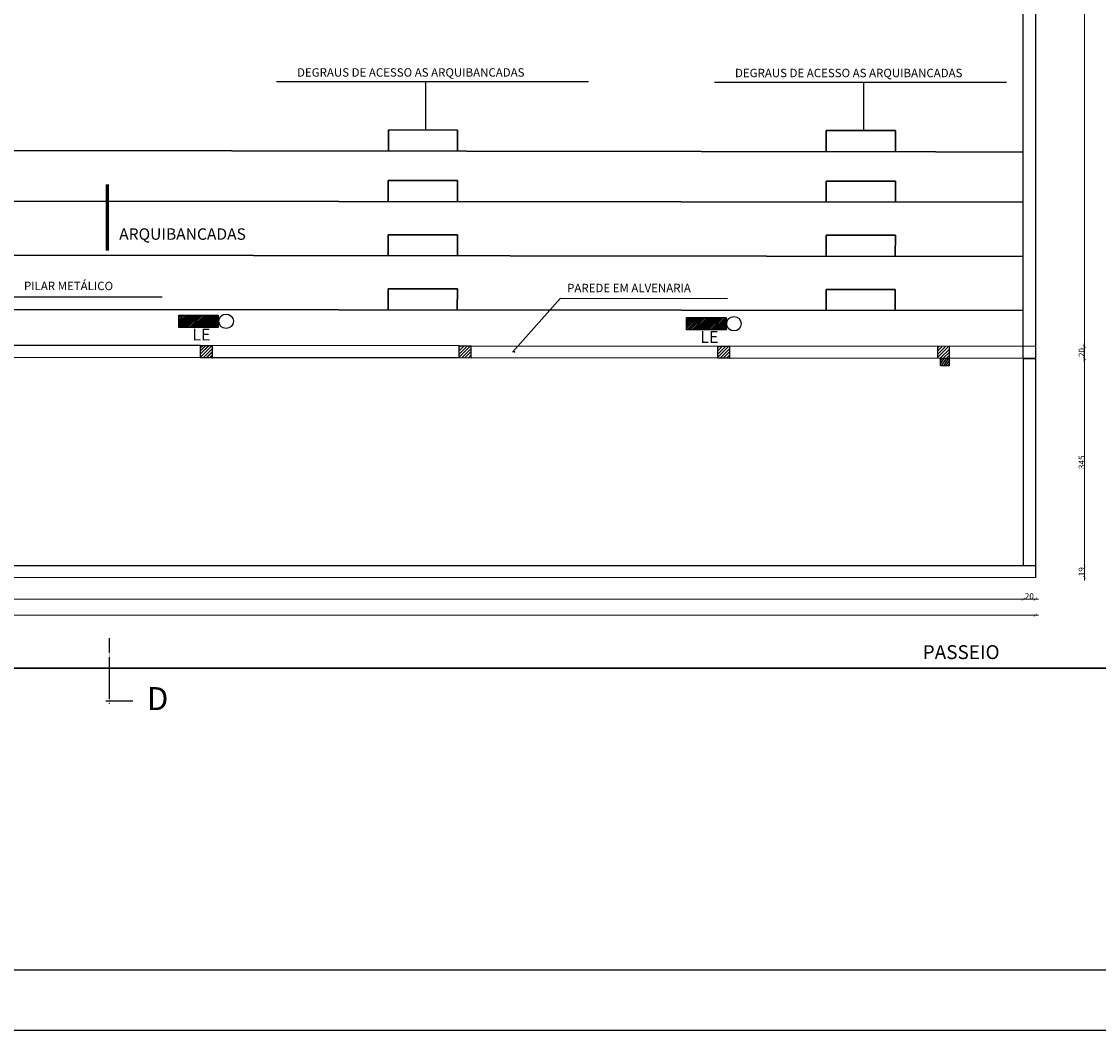
# Model space of a CAD drawing. Units: millimetres. Extents: x 82766 to 119367, y -3669 to 9684.
# Drawn here: x 90247 to 92038, y -3651 to -1975 of the extents above; entities that cross this region are included whole.
import ezdxf

# ---------------------------------------------------------------- set-up
doc = ezdxf.new("R2010")
doc.units = ezdxf.units.MM
for name, pattern in [('DASHDOT', [1, 0.5, -0.25, 0, -0.25]), ('DASHDOTX2', [2, 1, -0.5, 0, -0.5]), ('HIDDEN', [0.375, 0.25, -0.125])]:
    doc.linetypes.add(name, pattern=pattern)
doc.layers.get('0').update_dxf_attribs({"plot": 0})
doc.layers.get('Defpoints').update_dxf_attribs({"color": 250})
doc.layers.add('01 Cotas', color=1, linetype='Continuous', lineweight=20)
doc.layers.add('8 RAMPAS E DETALHES NO CHÃO', color=8, linetype='HIDDEN', lineweight=30)
for name, color, linetype in [('L-01', 1, 'Continuous'), ('L-02', 2, 'Continuous'), ('L-03', 3, 'Continuous'), ('L-04', 4, 'Continuous'), ('L-05', 5, 'Continuous'), ('L-COTAS', 7, 'Continuous'), ('L-F', 6, 'Continuous'), ('P02', 3, 'DASHDOTX2'), ('P06', 5, 'Continuous'), ('PAREDE', 2, 'Continuous')]:
    doc.layers.add(name, color=color, linetype=linetype)
doc.styles.add('NOMES', font='simplex.shx', dxfattribs={"height": 11})
doc.styles.add('R80E50', font='ROMANS.SHX', dxfattribs={"height": 10})
doc.styles.get("Standard").update_dxf_attribs({"font": 'arial.ttf'})
doc.dimstyles.new('1-50', dxfattribs={"dimtxt": 10, "dimasz": 5, "dimexe": 5, "dimexo": 20, "dimgap": 0, "dimtad": 1, "dimdec": 0, "dimzin": 0, "dimdsep": 46, "dimtxsty": 'R80E50', "dimblk": 'ARCHTICK', "dimcen": 0, "dimdle": 5, "dimse1": 1, "dimse2": 1, "dimclrd": 1, "dimclre": 1, "dimclrt": 7, "dimaunit": 1, "dimadec": 0, "dimazin": 0, "dimtfac": 0.1, "dimtdec": 0, "dimtix": 1, "dimtmove": 2, "dimatfit": 3, "dimldrblk": 'ARCHTICK', "dimfxl": 1, "dimtolj": 1, "dimtzin": 0, "dimarcsym": 0})

# ---------------------------------------------------------------- blocks, each defined once
blk = doc.blocks.new('_ArchTick')
at = {"color": 0, "linetype": 'ByBlock', "const_width": 0.15}
blk.add_lwpolyline([(-0.5, -0.5), (0.5, 0.5)], dxfattribs=at)
blk = doc.blocks.new('*D387')
at = {"layer": '01 Cotas', "color": 1, "lineweight": -2, "transparency": 16777216}
blk.add_line((92014.7, -2539.9), (92014.7, -2509.8), dxfattribs=at)
at = {"layer": 'Defpoints', "color": 0, "transparency": 16777216}
for p in [(91932.8, -2514.8), (92014.7, -2514.8), (91932.8, -2534.9)]:
    blk.add_point(p, dxfattribs=at)
at = {"layer": '01 Cotas', "color": 1, "lineweight": -2, "transparency": 16777216, "xscale": 5, "yscale": 5, "zscale": 5}
for p, rotation in [((92014.7, -2514.8), 90), ((92014.7, -2534.9), 270)]:
    blk.add_blockref('_ArchTick', p, dxfattribs=dict(at, rotation=rotation))
at = {"layer": '01 Cotas', "color": 7, "transparency": 16777216, "insert": (92009.7, -2524.9), "char_height": 10, "attachment_point": 5, "rotation": 90, "style": 'R80E50'}
blk.add_mtext('\\A1;20', dxfattribs=at)

msp = doc.modelspace()

# ---------------------------------------------------------------- hatches: boundary and pattern name
at = {"layer": 'P02', "linetype": 'Continuous', "ltscale": 0.015}
h = msp.add_hatch(dxfattribs=at)
h.set_pattern_fill('STEEL', color=10, scale=0.970536, angle=-180, style=0)
h.set_pattern_definition([(225, (-7008338.9644, 193846.8636), (2.1789151127, -2.1789151127), []), (225, (-7008338.9644, 193845.323), (2.1789151127, -2.1789151127), [])])
h.paths.add_polyline_path([(90508.64022, -2462.45995), (90574.38669, -2462.45995), (90574.38669, -2483.051), (90508.64022, -2483.051)])
h = msp.add_hatch(dxfattribs=at)
h.set_pattern_fill('STEEL', color=10, scale=0.970536, angle=-180, style=0)
h.set_pattern_definition([(225, (-7007494.595, 193842.894), (2.1789151127, -2.1789151127), []), (225, (-7007494.595, 193841.3532), (2.1789151127, -2.1789151127), [])])
h.paths.add_polyline_path([(91353.00976, -2466.42965), (91418.75624, -2466.42965), (91418.75624, -2487.0207), (91353.00976, -2487.0207)])

# ---------------------------------------------------------------- linework, layer by layer
at = {"color": 7, "linetype": 'ByBlock', "true_color": 0xffffff, "const_width": 0.75}
msp.add_lwpolyline([(91930.25988, -2963.96689), (91935.25988, -2958.96689)], dxfattribs=at)
at = {"layer": '01 Cotas', "color": 7, "true_color": 0xffffff}
for p, q in [((92014.66088, -2519.84811), (92014.66088, 150.11657)), ((92014.66088, -2884.44376), (92014.66088, -2529.86891)), ((92014.66088, -2903.76144), (92014.66088, -2874.44376)), ((85841.84543, -2934.68071), (91917.75988, -2934.68071)), ((91907.75988, -2934.68071), (91937.75988, -2934.68071)), ((91937.75988, -2961.46689), (83358.43426, -2961.46689))]:
    msp.add_line(p, q, dxfattribs=at)
at = {"layer": '8 RAMPAS E DETALHES NO CHÃO', "color": 7, "true_color": 0xffffff}
msp.add_line((92266.3726, -3049.44376), (83071.61867, -3049.44376), dxfattribs=at)
at = {"layer": 'L-01', "color": 7, "linetype": 'Continuous', "ltscale": 0.02, "true_color": 0xffffff}
for p, q in [((90671.04351, -2074.38071), (91189.86302, -2074.38071)), ((90919.10412, -2074.38071), (90919.10412, -2154.99439)), ((91399.10529, -2075.27221), (91885.0396, -2075.27221)), ((91647.16589, -2075.27221), (91647.16589, -2155.88589)), ((90975.03763, -2532.60003), (90993.78962, -2513.8939)), ((90975.04412, -2527.29673), (90988.48633, -2513.88741)), ((90975.05061, -2521.99344), (90983.18303, -2513.88091)), ((90975.05711, -2516.69014), (90977.87973, -2513.87442)), ((90979.06844, -2533.87589), (90995.05561, -2517.92783)), ((90984.37174, -2533.88238), (90995.04911, -2523.23113)), ((91405.03783, -2532.69393), (91423.35667, -2514.4199)), ((91405.04433, -2527.39063), (91418.05337, -2514.41341)), ((91405.05082, -2522.08733), (91412.75008, -2514.40691)), ((91405.05732, -2516.78404), (91407.44678, -2514.40042)), ((91408.63549, -2534.40189), (91425.05582, -2518.02173)), ((91413.93879, -2534.40838), (91425.04932, -2523.32503)), ((91770.31918, -2533.18413), (91788.63802, -2514.9101)), ((91770.32567, -2527.88083), (91783.33472, -2514.9036)), ((91770.33217, -2522.57753), (91778.03142, -2514.89711)), ((91770.33866, -2517.27424), (91772.72812, -2514.89062)), ((91773.91684, -2534.89209), (91790.33716, -2518.51193)), ((91779.22013, -2534.89858), (91790.33067, -2523.81523)), ((90989.67504, -2533.88888), (90995.04262, -2528.53443)), ((90994.97834, -2533.89537), (90995.03613, -2533.83772)), ((91419.24209, -2534.41488), (91425.04283, -2528.62832)), ((91424.54538, -2534.42137), (91425.03633, -2533.93162)), ((91784.52343, -2534.90508), (91790.32417, -2529.11852)), ((91789.82673, -2534.91157), (91790.31768, -2534.42182))]:
    msp.add_line(p, q, dxfattribs=at)
at = {"layer": 'L-01', "linetype": 'Continuous', "ltscale": 0.02}
for p, q in [((90545.03742, -2532.50613), (90564.22257, -2513.3679)), ((90545.04391, -2527.20284), (90558.91928, -2513.36141)), ((90545.05041, -2521.89954), (90553.61598, -2513.35492)), ((90545.0569, -2516.59624), (90548.31268, -2513.34842)), ((90545.07671, -2532.30119), (90563.8287, -2513.59507)), ((90545.0832, -2526.9979), (90558.52541, -2513.58857)), ((90545.0897, -2521.6946), (90553.22211, -2513.58208)), ((90545.09619, -2516.3913), (90547.91881, -2513.57558)), ((90549.10753, -2533.57705), (90565.09469, -2517.629)), ((90549.5014, -2533.34989), (90565.0554, -2517.83393)), ((90554.41082, -2533.58355), (90565.0882, -2522.93229)), ((90554.80469, -2533.35639), (90565.04891, -2523.13723)), ((90559.71412, -2533.59004), (90565.0817, -2528.23559)), ((90560.10799, -2533.36288), (90565.04241, -2528.44053)), ((90565.01742, -2533.59654), (90565.07521, -2533.53889))]:
    msp.add_line(p, q, dxfattribs=at)
at = {"layer": 'L-02', "linetype": 'Continuous'}
for p, q in [((90672.01742, -2533.62551), (90672.01742, -2533.59654)), ((90682.01742, -2533.63361), (90682.01742, -2533.59654))]:
    msp.add_line(p, q, dxfattribs=at)
at = {"layer": 'L-03', "color": 7, "linetype": 'Continuous', "lineweight": 30, "ltscale": 0.02, "true_color": 0xffffff}
for p, q in [((90857.14503, -2189.92514), (90857.18789, -2154.92517)), ((90972.18781, -2155.05374), (90857.18789, -2154.92517)), ((90972.14496, -2190.05371), (90972.18781, -2155.05374)), ((91585.20681, -2190.81664), (91585.24966, -2155.81667)), ((91700.24958, -2155.94524), (91585.24966, -2155.81667)), ((91700.20673, -2190.94521), (91700.24958, -2155.94524)), ((91767.18226, -2191.02722), (89165.22853, -2187.97566)), ((90857.03483, -2273.92508), (90857.07769, -2238.9251)), ((90972.07761, -2239.05367), (90857.07769, -2238.9251)), ((90972.03475, -2274.05365), (90972.07761, -2239.05367)), ((91585.0966, -2274.81658), (91585.13946, -2239.8166)), ((91700.13938, -2239.94517), (91585.13946, -2239.8166)), ((91700.09652, -2274.94515), (91700.13938, -2239.94517)), ((91912.75988, -2274.96105), (89165.22853, -2272.05949)), ((90856.92463, -2363.92501), (90856.96748, -2328.92504)), ((90971.96741, -2329.05361), (90856.96748, -2328.92504)), ((90971.92455, -2364.05358), (90971.96741, -2329.05361)), ((91584.9864, -2364.81651), (91585.02926, -2329.81653)), ((91700.02918, -2329.94511), (91585.02926, -2329.81653)), ((91699.98632, -2364.94508), (91700.02918, -2329.94511)), ((91912.75988, -2364.94865), (89165.22853, -2362.1054)), ((90856.81442, -2453.92494), (90856.85728, -2418.92497)), ((90971.8572, -2419.05354), (90856.85728, -2418.92497)), ((90971.81434, -2454.05351), (90971.8572, -2419.05354)), ((91584.8762, -2454.81644), (91584.91905, -2419.81647)), ((91699.91897, -2419.94504), (91584.91905, -2419.81647)), ((91699.87612, -2454.94501), (91699.91897, -2419.94504)), ((91912.75988, -2454.94178), (89165.22853, -2452.11433))]:
    msp.add_line(p, q, dxfattribs=at)
at = {"layer": 'L-03', "color": 7, "linetype": 'Continuous', "ltscale": 0.02, "true_color": 0xffffff}
for p, q in [((91767.18212, -2191.05171), (91912.75988, -2191.06278)), ((90975.03607, -2533.87095), (90975.06056, -2513.87097)), ((90995.03606, -2533.89544), (90995.06055, -2513.89546)), ((91405.03575, -2534.39748), (91405.06024, -2514.3975)), ((91425.03573, -2534.42197), (91425.06022, -2514.42198)), ((91770.03541, -2514.86889), (91770.01092, -2534.86888)), ((91777.04744, -2534.89592), (91775.03541, -2537.8598)), ((91780.67038, -2534.90036), (91775.03541, -2543.20112)), ((91784.29333, -2534.90479), (91776.183, -2546.85195)), ((91787.91627, -2534.90923), (91779.80594, -2546.85639)), ((91790.03541, -2537.12888), (91783.42888, -2546.86083)), ((91787.91627, -2534.90923), (91785.69555, -2538.18052)), ((91790.03541, -2542.4702), (91787.05182, -2546.86526)), ((94225.12166, -3651.41939), (82766.12161, -3651.41939))]:
    msp.add_line(p, q, dxfattribs=at)
at = {"layer": 'L-03', "linetype": 'Continuous', "ltscale": 0.02}
for p, q in [((90545.03639, -2533.34443), (90545.06088, -2513.34444)), ((90565.03638, -2533.36892), (90565.06087, -2513.36893))]:
    msp.add_line(p, q, dxfattribs=at)
at = {"layer": 'L-04', "color": 7, "linetype": 'Continuous', "ltscale": 0.02, "true_color": 0xffffff}
for p, q in [((91932.75988, 165.04948), (91932.75988, -2534.86891)), ((90545.06088, -2513.34444), (90135.06119, -2512.8424)), ((90975.06056, -2513.87097), (90565.06087, -2513.36893)), ((90975.06056, -2513.87097), (90995.06055, -2513.89546)), ((90995.06055, -2513.89546), (91405.06024, -2514.3975)), ((91405.06024, -2514.3975), (91425.06022, -2514.42198)), ((91932.75988, -2514.84811), (91425.06022, -2514.42198)), ((90545.03639, -2533.34443), (90135.0367, -2532.84239)), ((90975.03607, -2533.87095), (90565.07521, -2533.53889)), ((90995.03606, -2533.89544), (90975.03607, -2533.87095)), ((91405.03575, -2534.39748), (90995.03613, -2533.83772)), ((91425.03573, -2534.42197), (91405.03575, -2534.39748)), ((91932.75988, -2534.86027), (91425.03573, -2534.42197)), ((91789.82673, -2534.91157), (91774.82673, -2534.8932)), ((91790.03541, -2546.86891), (91775.03541, -2546.85055))]:
    msp.add_line(p, q, dxfattribs=at)
at = {"layer": 'L-04', "color": 7, "linetype": 'Continuous', "true_color": 0xffffff}
for p, q in [((91912.75988, -2534.80613), (91912.75988, 145.11657)), ((91790.03541, -2546.86891), (91790.03541, -2514.86889)), ((91775.03541, -2546.85055), (91775.03541, -2534.85054))]:
    msp.add_line(p, q, dxfattribs=at)
at = {"layer": 'L-04', "linetype": 'Continuous', "ltscale": 0.02}
for p, q in [((90545.06088, -2513.34444), (90565.06087, -2513.36893)), ((90565.03638, -2533.36892), (90545.03639, -2533.34443)), ((91912.75988, -2534.80613), (91932.75988, -2534.86891))]:
    msp.add_line(p, q, dxfattribs=at)
at = {"layer": 'L-04', "color": 7, "linetype": 'Continuous', "ltscale": 0.02, "true_color": 0xffffff}
msp.add_point((91066.76493, -2523.76274), dxfattribs=at)
at = {"layer": 'L-05', "linetype": 'DASHDOT'}
msp.add_line((90392.77292, -2999.43734), (90392.77292, -3109.27324), dxfattribs=at)
at = {"layer": 'L-05', "linetype": 'Continuous'}
msp.add_line((90387.19732, -3103.70291), (90432.19732, -3103.70291), dxfattribs=at)
at = {"layer": 'L-COTAS', "color": 7, "linetype": 'Continuous', "ltscale": 0.02, "true_color": 0xffffff}
for p, q in [((90203.10896, -2432.28832), (90480.88733, -2432.43414)), ((91143.33588, -2434.63814), (91063.50756, -2523.94532)), ((91143.33588, -2434.63814), (91421.11426, -2434.78396))]:
    msp.add_line(p, q, dxfattribs=at)
at = {"layer": 'L-F', "color": 7, "linetype": 'Continuous', "ltscale": 0.02, "true_color": 0xffffff}
for p, q in [((91912.75988, -2534.86891), (91912.75988, -2879.44376)), ((91932.75988, -2534.86891), (91932.75988, -2898.76144)), ((91932.75988, -2879.44376), (89254.99168, -2878.76144))]:
    msp.add_line(p, q, dxfattribs=at)
at = {"layer": 'L-F', "color": 7, "linetype": 'Continuous', "true_color": 0xffffff}
msp.add_line((91932.75988, -2898.76144), (85846.86779, -2899.44376), dxfattribs=at)
at = {"layer": 'P02', "color": 10, "linetype": 'Continuous', "ltscale": 0.015}
for p, q in [((90508.64022, -2483.051), (90508.64022, -2462.45995)), ((91353.00976, -2487.0207), (91353.00976, -2466.42965))]:
    msp.add_line(p, q, dxfattribs=at)
for points in [[(90508.64022, -2462.45995), (90574.38669, -2462.45995), (90574.38669, -2483.051), (90508.64022, -2483.051)], [(91353.00976, -2466.42965), (91418.75624, -2466.42965), (91418.75624, -2487.0207), (91353.00976, -2487.0207)]]:
    msp.add_lwpolyline(points, dxfattribs=at)
for centre in [(90587.40363, -2472.91001), (91431.77317, -2476.8797)]:
    msp.add_circle(centre, 12.03575, dxfattribs=at)
at = {"layer": 'P06', "linetype": 'Continuous', "lineweight": 60, "ltscale": 0.02}
msp.add_line((90390.4448, -2355.47086), (90390.4448, -2245.63496), dxfattribs=at)
at = {"layer": 'P06', "color": 7, "linetype": 'Continuous', "ltscale": 0.02, "true_color": 0xffffff}
msp.add_line((94125.12166, -3551.41939), (82986.12161, -3551.41939), dxfattribs=at)

# ---------------------------------------------------------------- block references
at = {"layer": '01 Cotas', "color": 7, "true_color": 0xffffff, "xscale": 5, "yscale": 5, "zscale": 5}
for p, rotation in [((92014.66088, -2514.84811), 270), ((92014.66088, -2534.86891), 90), ((92014.66088, -2879.44376), 270), ((92014.66088, -2879.44376), 90), ((92014.66088, -2898.76144), 270), ((91912.75988, -2934.68071), 180)]:
    msp.add_blockref('_ArchTick', p, dxfattribs=dict(at, rotation=rotation))
for p in [(91912.75988, -2934.68071), (91932.75988, -2934.68071)]:
    msp.add_blockref('_ArchTick', p, dxfattribs=at)

# ---------------------------------------------------------------- texts
at = {"layer": '01 Cotas', "color": 7, "true_color": 0xffffff, "char_height": 10, "attachment_point": 5, "rotation": 90, "style": 'R80E50'}
for s, insert in [('\\A1;345', (92009.66088, -2707.15633)), ('\\A1;19', (92009.66088, -2889.1026))]:
    msp.add_mtext(s, dxfattribs=dict(at, insert=insert))
at = {"layer": '01 Cotas', "color": 7, "true_color": 0xffffff, "insert": (91922.75988, -2929.68071), "char_height": 10, "attachment_point": 5, "style": 'R80E50'}
msp.add_mtext('\\A1;20', dxfattribs=at)
at = {"layer": 'L-02', "color": 7, "linetype": 'Continuous', "ltscale": 0.02, "true_color": 0xffffff, "style": 'NOMES'}
msp.add_text('PASSEIO', height=23.100076, dxfattribs=at).set_placement((91745.48451, -3034.25804))
at = {"layer": 'L-03', "color": 7, "linetype": 'Continuous', "ltscale": 0.02, "true_color": 0xffffff, "style": 'NOMES'}
msp.add_text('ARQUIBANCADAS', height=19, dxfattribs=at).set_placement((90409.68861, -2337.40728))
at = {"layer": 'L-05', "linetype": 'Continuous', "ltscale": 0.02}
msp.add_text('D', height=38.313, dxfattribs=at).set_placement((90455.53547, -3119.13913))
at = {"layer": 'P02', "color": 10, "linetype": 'Continuous', "ltscale": 0.015}
for p in [(90531.29295, -2504.77824), (91375.66249, -2508.74794)]:
    msp.add_text('LE', height=19.538127, dxfattribs=at).set_placement(p)
at = {"layer": 'PAREDE', "color": 7, "linetype": 'Continuous', "ltscale": 0.02, "true_color": 0xffffff}
for s, p in [('DEGRAUS DE ACESSO AS ARQUIBANCADAS', (90705.36876, -2066.33556)), ('DEGRAUS DE ACESSO AS ARQUIBANCADAS', (91433.43053, -2067.22706)), ('PILAR METÁLICO', (90251.33846, -2421.13638)), ('PAREDE EM ALVENARIA', (91154.35629, -2424.58553))]:
    msp.add_text(s, height=14, dxfattribs=at).set_placement(p)

# ---------------------------------------------------------------- dimensions: what is measured, and where the dimension line sits
at = {"layer": '01 Cotas', "color": 7, "true_color": 0xffffff}
dim = msp.add_linear_dim(base=(92014.66088, -2514.84811), p1=(91932.75988, -2534.86891), p2=(91932.75988, -2514.84811), angle=270, dimstyle='1-50', override={"dimarcsym": 1}, dxfattribs=at)
dim.commit()
dim.dimension.update_dxf_attribs({"geometry": '*D387', "text_midpoint": (92009.66088, -2524.85851)})

doc.saveas('drawing.dxf')
